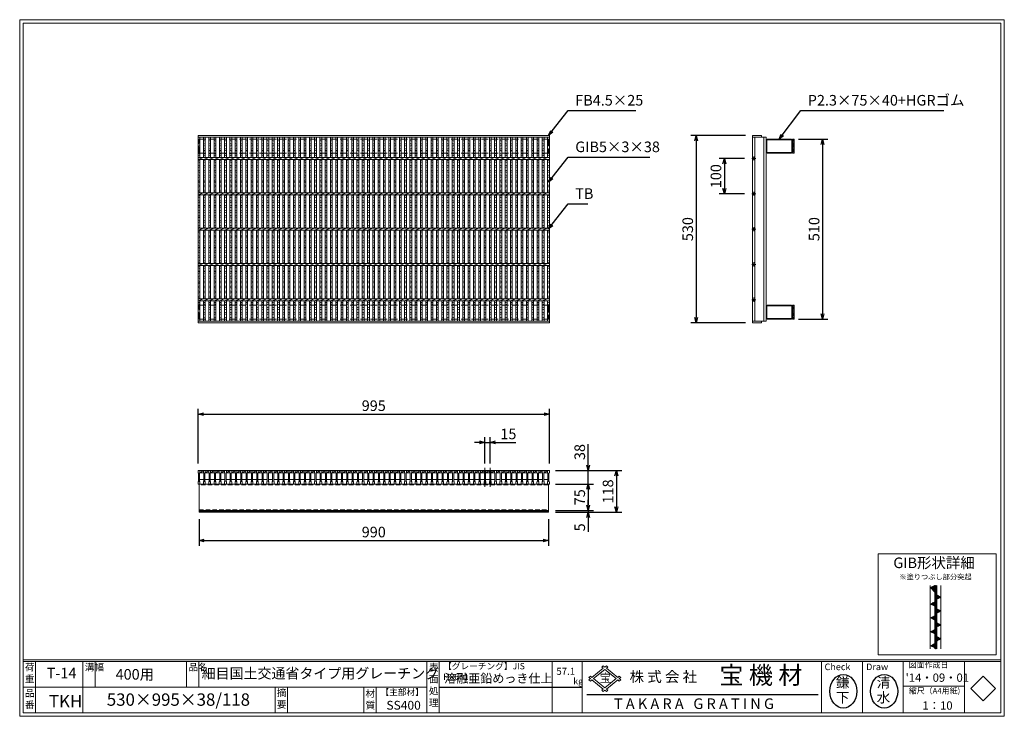
# Model space of a CAD drawing. Units: millimetres. Extents: x 0 to 2790, y 0 to 1973.
import ezdxf

# ---------------------------------------------------------------- set-up
doc = ezdxf.new("R2010")
doc.units = ezdxf.units.MM
doc.linetypes.add('CENTER', pattern=[10, 6.25, -1.25, 1.25, -1.25])
doc.linetypes.add('HIDDEN', pattern=[9.525, 6.35, -3.175])
for name, color, linetype, lineweight in [('エンボス', 4, 'Continuous', 5), ('ゴム', 51, 'Continuous', 13), ('中心線', 1, 'CENTER', 5), ('寸法線', 2, 'Continuous', 9), ('嵩上平面', 112, 'HIDDEN', 13), ('嵩上断面', 112, 'Continuous', 13), ('本体', 7, 'Continuous', 13)]:
    doc.layers.add(name, color=color, linetype=linetype, lineweight=lineweight)
doc.layers.add('外枠', color=7, linetype='Continuous')
doc.dimstyles.new('ISO-25', dxfattribs={"dimscale": 10, "dimtxt": 3, "dimasz": 1.5, "dimexe": 1.5, "dimexo": 2, "dimgap": 0.5, "dimtad": 1, "dimdsep": 46, "dimtxsty": 'Standard', "dimblk": 'OPEN30', "dimcen": 2.5, "dimadec": 0, "dimazin": 0, "dimtfac": 1, "dimtmove": 0, "dimatfit": 0, "dimldrblk": 'OPEN30', "dimfxl": 1, "dimarcsym": 0})

# ---------------------------------------------------------------- blocks, each defined once
blk = doc.blocks.new('GIB詳細')
at = {"layer": 'エンボス', "linetype": 'Continuous'}
h = blk.add_hatch(dxfattribs=at)
h.set_pattern_fill('ANSI31', color=256, scale=0.5, style=0)
h.set_pattern_definition([(45, (8.5257, -12.7679), (-1.122532, 1.122532), [])])
h.paths.add_polyline_path([(26.7, 40.2), (37.9, 45.8), (37.9, 46.6), (26.7, 52.2), (26.7, 79.2), (20.6, 79.2), (8.5, 73.2), (20.6, 59.8), (20.6, 32.6), (8.5, 26.5), (20.6, 20.5), (20.6, -6.7), (8.5, -12.8), (20.6, -18.8), (20.6, -46), (8.5, -52.1), (20.6, -58.1), (20.6, -85.3), (8.5, -91.4), (20.6, -97.4), (20.6, -100.8), (26.7, -100.8), (26.7, -77.8), (37.9, -72.2), (37.9, -71.3), (26.7, -65.7), (26.7, -38.5), (37.9, -32.9), (37.9, -32), (26.7, -26.4), (26.7, 0.8), (37.9, 6.5), (37.9, 7.3), (26.7, 12.9)])
at = {"layer": 'エンボス', "linetype": 'Continuous', "lineweight": 0}
for p, q in [((8.5, 73.2), (20.6, 79.2)), ((8.5, 73.2), (20.6, 59.8)), ((8.5, 26.5), (20.6, 32.6)), ((38.8, 46.2), (26.7, 52.2)), ((38.8, 46.2), (26.7, 40.2)), ((8.5, 26.5), (20.6, 20.5)), ((20.6, 20.5), (20.6, -6.7)), ((38.8, 6.9), (26.7, 12.9)), ((38.8, 6.9), (26.7, 0.8)), ((26.7, 0.8), (26.7, -26.4)), ((8.5, -12.8), (20.6, -6.7)), ((8.5, -12.8), (20.6, -18.8)), ((20.6, -18.8), (20.6, -46)), ((38.8, -32.4), (26.7, -26.4)), ((38.8, -32.4), (26.7, -26.4)), ((8.5, -52.1), (20.6, -46)), ((8.5, -52.1), (20.6, -58.1)), ((38.8, -32.4), (26.7, -38.5)), ((38.8, -32.4), (26.7, -38.5)), ((26.7, -38.5), (26.7, -65.7)), ((20.6, -58.1), (20.6, -85.3)), ((38.8, -71.7), (26.7, -65.7)), ((38.8, -71.7), (26.7, -65.7)), ((38.8, -71.7), (26.7, -65.7)), ((38.8, -71.7), (26.7, -77.8)), ((38.8, -71.7), (26.7, -77.8)), ((38.8, -71.7), (26.7, -77.8)), ((26.7, -77.8), (26.7, -100.8)), ((8.5, -91.4), (20.6, -85.3)), ((8.5, -91.4), (20.6, -97.4)), ((20.6, -97.4), (20.6, -100.8))]:
    blk.add_line(p, q, dxfattribs=at)
at = {"layer": 'エンボス', "lineweight": 0}
for p, q in [((20.6, 59.8), (20.6, 32.6)), ((26.7, 79.2), (26.7, 52.2)), ((26.7, 40.2), (26.7, 12.9)), ((26.7, 38.6), (26.7, 12.9))]:
    blk.add_line(p, q, dxfattribs=at)
at = {"layer": '本体', "lineweight": 0}
for p, q in [((7.7, 79.2), (7.7, -100.8)), ((37.9, 79.2), (37.9, -100.8))]:
    blk.add_line(p, q, dxfattribs=at)
at = {"layer": '本体', "linetype": 'Continuous'}
blk.add_lwpolyline([(-139.6, 168.6), (194.7, 168.6), (194.7, -117.6), (-139.6, -117.6)], close=True, dxfattribs=at)
at = {"layer": '本体', "linetype": 'Continuous', "lineweight": 0, "insert": (-96.9, 158.3), "char_height": 30, "width": 252.84, "attachment_point": 1}
blk.add_mtext('GIB形状詳細', dxfattribs=at)
at = {"layer": '本体', "linetype": 'Continuous', "insert": (-79.9, 111), "char_height": 15, "width": 230.696, "attachment_point": 1}
blk.add_mtext('※塗りつぶし部分突起', dxfattribs=at)
blk = doc.blocks.new('_Open30')
at = {"color": 0, "linetype": 'ByBlock', "lineweight": -2}
for p, q in [((-1, 0.27), (0, 0)), ((0, 0), (-1, -0.27)), ((0, 0), (-1, 0))]:
    blk.add_line(p, q, dxfattribs=at)
blk = doc.blocks.new('*D10')
at = {"layer": 'Defpoints', "color": 0, "linetype": 'Continuous', "ltscale": 3}
for p in [(2076.5, 1645), (1916.5, 1115), (2076.5, 1115)]:
    blk.add_point(p, dxfattribs=at)
at = {"layer": '寸法線', "color": 0, "linetype": 'Continuous', "lineweight": -2, "ltscale": 3}
for p, q in [((2056.5, 1645), (1901.5, 1645)), ((1916.5, 1630), (1916.5, 1130)), ((2056.5, 1115), (1901.5, 1115))]:
    blk.add_line(p, q, dxfattribs=at)
at = {"layer": '寸法線', "color": 0, "linetype": 'Continuous', "lineweight": -2, "ltscale": 3, "xscale": 15, "yscale": 15, "zscale": 15}
for p, rotation in [((1916.5, 1645), 90), ((1916.5, 1115), 270)]:
    blk.add_blockref('_Open30', p, dxfattribs=dict(at, rotation=rotation))
at = {"layer": '寸法線', "color": 0, "linetype": 'Continuous', "ltscale": 3, "insert": (1896.5, 1380), "char_height": 30, "attachment_point": 5, "rotation": 90}
blk.add_mtext('530', dxfattribs=at)
blk = doc.blocks.new('*D11')
at = {"layer": 'Defpoints', "color": 0, "linetype": 'Continuous', "ltscale": 3}
for p in [(2073.5, 1580), (1996.5, 1480), (2073.5, 1480)]:
    blk.add_point(p, dxfattribs=at)
at = {"layer": '寸法線', "color": 0, "linetype": 'Continuous', "lineweight": -2, "ltscale": 3}
for p, q in [((2053.5, 1580), (1981.5, 1580)), ((1996.5, 1565), (1996.5, 1495)), ((2053.5, 1480), (1981.5, 1480))]:
    blk.add_line(p, q, dxfattribs=at)
at = {"layer": '寸法線', "color": 0, "linetype": 'Continuous', "lineweight": -2, "ltscale": 3, "xscale": 15, "yscale": 15, "zscale": 15}
for p, rotation in [((1996.5, 1580), 90), ((1996.5, 1480), 270)]:
    blk.add_blockref('_Open30', p, dxfattribs=dict(at, rotation=rotation))
at = {"layer": '寸法線', "color": 0, "linetype": 'Continuous', "ltscale": 3, "insert": (1976.5, 1530), "char_height": 30, "attachment_point": 5, "rotation": 90}
blk.add_mtext('100', dxfattribs=at)
blk = doc.blocks.new('*D12')
at = {"layer": 'Defpoints', "color": 0, "linetype": 'Continuous', "ltscale": 3}
for p in [(2186.5, 1635), (2186.5, 1125), (2274.5, 1125)]:
    blk.add_point(p, dxfattribs=at)
at = {"layer": '寸法線', "color": 0, "linetype": 'Continuous', "lineweight": -2, "ltscale": 3}
for p, q in [((2206.5, 1635), (2289.5, 1635)), ((2274.5, 1620), (2274.5, 1140)), ((2206.5, 1125), (2289.5, 1125))]:
    blk.add_line(p, q, dxfattribs=at)
at = {"layer": '寸法線', "color": 0, "linetype": 'Continuous', "lineweight": -2, "ltscale": 3, "xscale": 15, "yscale": 15, "zscale": 15}
for p, rotation in [((2274.5, 1635), 90), ((2274.5, 1125), 270)]:
    blk.add_blockref('_Open30', p, dxfattribs=dict(at, rotation=rotation))
at = {"layer": '寸法線', "color": 0, "linetype": 'Continuous', "ltscale": 3, "insert": (2254.5, 1380), "char_height": 30, "attachment_point": 5, "rotation": 90}
blk.add_mtext('510', dxfattribs=at)
blk = doc.blocks.new('*D13')
at = {"layer": 'Defpoints', "color": 0, "linetype": 'Continuous'}
for p in [(508.1, 578), (1498.1, 578), (1498.1, 498)]:
    blk.add_point(p, dxfattribs=at)
at = {"layer": '寸法線', "color": 0, "linetype": 'Continuous', "lineweight": -2}
for p, q in [((508.1, 558), (508.1, 483)), ((1498.1, 558), (1498.1, 483)), ((523.1, 498), (1483.1, 498))]:
    blk.add_line(p, q, dxfattribs=at)
at = {"layer": '寸法線', "color": 0, "linetype": 'Continuous', "lineweight": -2, "xscale": 15, "yscale": 15, "zscale": 15, "rotation": 180}
blk.add_blockref('_Open30', (508.1, 498), dxfattribs=at)
at = {"layer": '寸法線', "color": 0, "linetype": 'Continuous', "lineweight": -2, "xscale": 15, "yscale": 15, "zscale": 15}
blk.add_blockref('_Open30', (1498.1, 498), dxfattribs=at)
at = {"layer": '寸法線', "color": 0, "linetype": 'Continuous', "insert": (1003.1, 518), "char_height": 30, "attachment_point": 5}
blk.add_mtext('990', dxfattribs=at)
blk = doc.blocks.new('*D14')
at = {"layer": 'Defpoints', "color": 0, "linetype": 'Continuous', "ltscale": 3}
for p in [(1498.1, 696), (1610.6, 696), (1498.1, 658)]:
    blk.add_point(p, dxfattribs=at)
at = {"layer": '寸法線', "color": 0, "linetype": 'Continuous', "lineweight": -2, "ltscale": 3}
for p, q in [((1610.6, 711), (1610.6, 771.3)), ((1518.1, 696), (1625.6, 696)), ((1610.6, 658), (1610.6, 696)), ((1518.1, 658), (1625.6, 658)), ((1610.6, 643), (1610.6, 628))]:
    blk.add_line(p, q, dxfattribs=at)
at = {"layer": '寸法線', "color": 0, "linetype": 'Continuous', "lineweight": -2, "ltscale": 3, "xscale": 15, "yscale": 15, "zscale": 15}
for p, rotation in [((1610.6, 696), 270), ((1610.6, 658), 90)]:
    blk.add_blockref('_Open30', p, dxfattribs=dict(at, rotation=rotation))
at = {"layer": '寸法線', "color": 0, "linetype": 'Continuous', "ltscale": 3, "insert": (1590.6, 748.6), "char_height": 30, "attachment_point": 5, "rotation": 90}
blk.add_mtext('38', dxfattribs=at)
blk = doc.blocks.new('*D15')
at = {"layer": 'Defpoints', "color": 0, "linetype": 'Continuous', "ltscale": 3}
for p in [(1498.1, 658), (1498.1, 583), (1610.6, 583)]:
    blk.add_point(p, dxfattribs=at)
at = {"layer": '寸法線', "color": 0, "linetype": 'Continuous', "lineweight": -2, "ltscale": 3}
for p, q in [((1518.1, 658), (1625.6, 658)), ((1610.6, 643), (1610.6, 598)), ((1518.1, 583), (1625.6, 583))]:
    blk.add_line(p, q, dxfattribs=at)
at = {"layer": '寸法線', "color": 0, "linetype": 'Continuous', "lineweight": -2, "ltscale": 3, "xscale": 15, "yscale": 15, "zscale": 15}
for p, rotation in [((1610.6, 658), 90), ((1610.6, 583), 270)]:
    blk.add_blockref('_Open30', p, dxfattribs=dict(at, rotation=rotation))
at = {"layer": '寸法線', "color": 0, "linetype": 'Continuous', "ltscale": 3, "insert": (1590.6, 620.5), "char_height": 30, "attachment_point": 5, "rotation": 90}
blk.add_mtext('75', dxfattribs=at)
blk = doc.blocks.new('*D16')
at = {"layer": 'Defpoints', "color": 0, "linetype": 'Continuous', "ltscale": 3}
for p in [(1498.1, 696), (1498.1, 578), (1690.6, 578)]:
    blk.add_point(p, dxfattribs=at)
at = {"layer": '寸法線', "color": 0, "linetype": 'Continuous', "lineweight": -2, "ltscale": 3}
for p, q in [((1518.1, 696), (1705.6, 696)), ((1690.6, 681), (1690.6, 593)), ((1518.1, 578), (1705.6, 578))]:
    blk.add_line(p, q, dxfattribs=at)
at = {"layer": '寸法線', "color": 0, "linetype": 'Continuous', "lineweight": -2, "ltscale": 3, "xscale": 15, "yscale": 15, "zscale": 15}
for p, rotation in [((1690.6, 696), 90), ((1690.6, 578), 270)]:
    blk.add_blockref('_Open30', p, dxfattribs=dict(at, rotation=rotation))
at = {"layer": '寸法線', "color": 0, "linetype": 'Continuous', "ltscale": 3, "insert": (1670.6, 637), "char_height": 30, "attachment_point": 5, "rotation": 90}
blk.add_mtext('118', dxfattribs=at)
blk = doc.blocks.new('IB5x3x38')
for p, q in [((0, 0), (5, 0)), ((0, 0), (0, -6)), ((0, 0), (5, 0)), ((0, 0), (0, -6)), ((0, 0), (5, 0)), ((0, 0), (0, -6)), ((5, 0), (5, -6)), ((5, 0), (5, -6)), ((5, 0), (5, -6)), ((0, -6), (1, -7)), ((0, -6), (1, -7)), ((0, -6), (1, -7)), ((1, -7), (1, -31)), ((1, -7), (1, -31)), ((1, -7), (1, -31)), ((5, -6), (4, -7)), ((5, -6), (4, -7)), ((5, -6), (4, -7)), ((4, -7), (4, -31)), ((4, -7), (4, -31)), ((4, -7), (4, -31)), ((0, -32), (1, -31)), ((0, -32), (1, -31)), ((0, -32), (1, -31)), ((0, -38), (0, -32)), ((0, -38), (0, -32)), ((0, -38), (0, -32)), ((0, -38), (5, -38)), ((0, -38), (5, -38)), ((0, -38), (5, -38)), ((5, -32), (4, -31)), ((5, -32), (4, -31)), ((5, -32), (4, -31)), ((5, -38), (5, -32)), ((5, -38), (5, -32)), ((5, -38), (5, -32))]:
    blk.add_line(p, q)
blk = doc.blocks.new('*D17')
at = {"layer": 'Defpoints', "color": 0, "linetype": 'Continuous', "ltscale": 3}
for p in [(1500.6, 856), (505.6, 696), (1500.6, 696)]:
    blk.add_point(p, dxfattribs=at)
at = {"layer": '寸法線', "color": 0, "linetype": 'Continuous', "lineweight": -2, "ltscale": 3}
for p, q in [((505.6, 716), (505.6, 871)), ((1500.6, 716), (1500.6, 871)), ((520.6, 856), (1485.6, 856))]:
    blk.add_line(p, q, dxfattribs=at)
at = {"layer": '寸法線', "color": 0, "linetype": 'Continuous', "lineweight": -2, "ltscale": 3, "xscale": 15, "yscale": 15, "zscale": 15, "rotation": 180}
blk.add_blockref('_Open30', (505.6, 856), dxfattribs=at)
at = {"layer": '寸法線', "color": 0, "linetype": 'Continuous', "lineweight": -2, "ltscale": 3, "xscale": 15, "yscale": 15, "zscale": 15}
blk.add_blockref('_Open30', (1500.6, 856), dxfattribs=at)
at = {"layer": '寸法線', "color": 0, "linetype": 'Continuous', "ltscale": 3, "insert": (1003.1, 876), "char_height": 30, "attachment_point": 5}
blk.add_mtext('995', dxfattribs=at)
blk = doc.blocks.new('*D8')
at = {"layer": 'Defpoints', "color": 0, "linetype": 'Continuous', "ltscale": 3}
for p in [(1333.1, 776), (1318.1, 696), (1333.1, 696)]:
    blk.add_point(p, dxfattribs=at)
at = {"layer": '寸法線', "color": 0, "linetype": 'Continuous', "lineweight": -2, "ltscale": 3}
for p, q in [((1318.1, 716), (1318.1, 791)), ((1333.1, 716), (1333.1, 791)), ((1303.1, 776), (1288.1, 776)), ((1318.1, 776), (1333.1, 776)), ((1348.1, 776), (1406, 776))]:
    blk.add_line(p, q, dxfattribs=at)
at = {"layer": '寸法線', "color": 0, "linetype": 'Continuous', "lineweight": -2, "ltscale": 3, "xscale": 15, "yscale": 15, "zscale": 15}
blk.add_blockref('_Open30', (1318.1, 776), dxfattribs=at)
at = {"layer": '寸法線', "color": 0, "linetype": 'Continuous', "lineweight": -2, "ltscale": 3, "xscale": 15, "yscale": 15, "zscale": 15, "rotation": 180}
blk.add_blockref('_Open30', (1333.1, 776), dxfattribs=at)
at = {"layer": '寸法線', "color": 0, "linetype": 'Continuous', "ltscale": 3, "insert": (1384.5, 796), "char_height": 30, "attachment_point": 5}
blk.add_mtext('15', dxfattribs=at)
blk = doc.blocks.new('*D9')
at = {"layer": 'Defpoints', "color": 0, "linetype": 'Continuous', "ltscale": 3}
for p in [(1498.1, 583), (1498.1, 578), (1610.6, 578)]:
    blk.add_point(p, dxfattribs=at)
at = {"layer": '寸法線', "color": 0, "linetype": 'Continuous', "lineweight": -2, "ltscale": 3}
for p, q in [((1610.6, 598), (1610.6, 613)), ((1518.1, 583), (1625.6, 583)), ((1518.1, 578), (1625.6, 578)), ((1610.6, 583), (1610.6, 578)), ((1610.6, 563), (1610.6, 522.4))]:
    blk.add_line(p, q, dxfattribs=at)
at = {"layer": '寸法線', "color": 0, "linetype": 'Continuous', "lineweight": -2, "ltscale": 3, "xscale": 15, "yscale": 15, "zscale": 15}
for p, rotation in [((1610.6, 583), 270), ((1610.6, 578), 90)]:
    blk.add_blockref('_Open30', p, dxfattribs=dict(at, rotation=rotation))
at = {"layer": '寸法線', "color": 0, "linetype": 'Continuous', "ltscale": 3, "insert": (1590.6, 535.2), "char_height": 30, "attachment_point": 5, "rotation": 90}
blk.add_mtext('5', dxfattribs=at)
blk = doc.blocks.new('平ゴムパッキン')
for p, q in [((3, 0), (3, -40)), ((3, 0), (8, 0)), ((8, 0), (8, -10)), ((8, -10), (8, -30)), ((3, -40), (8, -40)), ((8, -30), (8, -40))]:
    blk.add_line(p, q)
at = {"color": 1}
for p, q in [((3, -3), (4.7, 0)), ((3, -9), (8, -0.3)), ((3, -15), (8, -6.3)), ((3, -21), (8, -12.3)), ((3, -27), (8, -18.3)), ((3, -33), (8, -24.3)), ((3, -39), (8, -30.3)), ((5.9, -40), (8, -36.3))]:
    blk.add_line(p, q, dxfattribs=at)
blk = doc.blocks.new('P-H75')
for p, q in [((-0.000003, -8.499999), (-0.000003, -42.499999)), ((2.999997, -5.499999), (71.999997, -5.499999)), ((74.999997, -8.499999), (74.999997, -42.499999)), ((2.999997, -45.499999), (71.999997, -45.499999))]:
    blk.add_line(p, q)
at = {"linetype": 'Continuous'}
blk.add_lwpolyline([(2.299997, -43.199999), (72.699997, -43.199999), (72.699997, -7.799999), (2.299997, -7.799999)], close=True, dxfattribs=at)
for centre, start, end in [((2.999997, -8.499999), 90, 180), ((71.999997, -8.499999), 0, 90), ((2.999997, -42.499999), 180, 270), ((71.999997, -42.499999), 270, 0)]:
    blk.add_arc(centre, 3, start, end)
blk = doc.blocks.new('清水')
at = {"layer": '外枠', "linetype": 'Continuous'}
blk.add_ellipse((61.7, -84.6), major_axis=(0, -47.9), ratio=0.8, dxfattribs=at)
at = {"layer": '外枠', "linetype": 'Continuous', "char_height": 28.175, "width": 43.853, "attachment_point": 1}
for s, insert in [('{\\fHG正楷書体-PRO|b0|i0|c128|p65;清}', (40.6, -45.6)), ('{\\fHG正楷書体-PRO|b0|i0|c128|p65;水}', (40.6, -88.1))]:
    blk.add_mtext(s, dxfattribs=dict(at, insert=insert))
blk = doc.blocks.new('鎌下')
at = {"layer": '外枠', "linetype": 'Continuous'}
blk.add_ellipse((61.7, -84.6), major_axis=(0, -47.9), ratio=0.8, dxfattribs=at)
at = {"layer": '外枠', "linetype": 'Continuous', "char_height": 28.175, "width": 43.853, "attachment_point": 1}
for s, insert in [('{\\fHGSeikaishotaiPRO|b0|i0|c128|p65;鎌}', (40.6, -45.6)), ('{\\fHGSeikaishotaiPRO|b0|i0|c128|p65;下}', (40.6, -88.1))]:
    blk.add_mtext(s, dxfattribs=dict(at, insert=insert))
blk = doc.blocks.new('*U21')
at = {"layer": '本体', "linetype": 'Continuous'}
for p, q in [((-7, 19), (3, 19)), ((-7, 13), (3, 19)), ((-7, 13), (3, 13)), ((-8, -6), (4, -6))]:
    blk.add_line(p, q, dxfattribs=at)
blk.add_blockref('IB5x3x38', (3, 19), dxfattribs=at)
blk = doc.blocks.new('*U22')
at = {"layer": '本体', "color": 0, "linetype": 'ByBlock', "lineweight": -2}
for p in [(0, 0), (15, 0), (30, 0), (45, 0), (60, 0), (75, 0), (90, 0), (105, 0), (120, 0), (135, 0), (150, 0), (165, 0), (180, 0), (195, 0), (210, 0), (225, 0), (240, 0), (255, 0), (270, 0), (285, 0), (300, 0), (315, 0), (330, 0), (345, 0), (360, 0), (375, 0), (390, 0), (405, 0), (420, 0), (435, 0), (450, 0), (465, 0), (480, 0), (495, 0), (510, 0), (525, 0), (540, 0), (555, 0), (570, 0), (585, 0), (600, 0), (615, 0), (630, 0), (645, 0), (660, 0), (675, 0), (690, 0), (705, 0), (720, 0), (735, 0), (750, 0), (765, 0), (780, 0), (795, 0), (810, 0), (825, 0), (840, 0), (855, 0), (870, 0), (885, 0), (900, 0), (915, 0), (930, 0), (945, 0), (960, 0)]:
    blk.add_blockref('*U21', p, dxfattribs=at)
blk = doc.blocks.new('5mm部材エンボス')
at = {"linetype": 'Continuous'}
for p, q in [((0, 57.250094), (5, 59.250094)), ((5, 52.250094), (0, 54.250094)), ((0, 45.250094), (5, 43.250094)), ((5, 40.250094), (0, 38.250094)), ((0, 29.250094), (5, 31.250094)), ((5, 24.250094), (0, 26.250094)), ((0, 17.250094), (5, 15.250094)), ((5, 12.250094), (0, 10.250094)), ((0, -3.5), (5, -1.5)), ((5, -8.5), (0, -6.5)), ((0, -15.5), (5, -17.5)), ((5, -20.5), (0, -22.5)), ((0, -31.5), (5, -29.5)), ((5, -36.5), (0, -34.5)), ((0, -43.5), (5, -45.5)), ((5, -48.5), (0, -50.5)), ((0, -59.5), (5, -57.5)), ((5, -64.5), (0, -62.5)), ((0, -71.5), (5, -73.5)), ((5, -76.5), (0, -78.5)), ((5, -85.5), (0, -87.5)), ((5, -92.5), (0, -90.5))]:
    blk.add_line(p, q, dxfattribs=at)
blk = doc.blocks.new('5mm部材エンボス2')
at = {"linetype": 'Continuous'}
for p, q in [((0, -3.5), (5, -1.5)), ((5, -8.5), (0, -6.5)), ((0, -15.5), (5, -17.5)), ((5, -20.5), (0, -22.5)), ((0, -31.5), (5, -29.5)), ((5, -36.5), (0, -34.5)), ((0, -43.5), (5, -45.5)), ((5, -48.5), (0, -50.5)), ((0, -59.5), (5, -57.5)), ((5, -64.5), (0, -62.5)), ((0, -71.5), (5, -73.5)), ((5, -76.5), (0, -78.5)), ((5, -85.5), (0, -87.5)), ((5, -92.5), (0, -90.5))]:
    blk.add_line(p, q, dxfattribs=at)
blk = doc.blocks.new('5mm部材エンボス3')
at = {"linetype": 'Continuous'}
for p, q in [((5, -12.250094), (0, -10.250094)), ((0, -17.250094), (5, -15.250094)), ((5, -24.250094), (0, -26.250094)), ((0, -29.250094), (5, -31.250094)), ((5, -40.250094), (0, -38.250094)), ((0, -45.250094), (5, -43.250094)), ((5, -52.250094), (0, -54.250094)), ((0, -57.250094), (5, -59.250094))]:
    blk.add_line(p, q, dxfattribs=at)
blk = doc.blocks.new('*U23')
at = {"layer": '本体', "linetype": 'Continuous'}
for p, q in [((-1646, 12.5), (-1646, -45)), ((-1641, 12.5), (-1641, -45)), ((-1661, -51), (-1646, -45)), ((-1646, -51), (-1646, -145)), ((-1641, -51), (-1641, -145)), ((-1661, -151), (-1646, -145)), ((-1646, -151), (-1646, -245)), ((-1641, -151), (-1641, -245)), ((-1661, -251), (-1646, -245)), ((-1646, -251), (-1646, -345)), ((-1641, -251), (-1641, -345)), ((-1661, -351), (-1646, -345)), ((-1646, -351), (-1646, -445)), ((-1641, -351), (-1641, -445)), ((-1661, -451), (-1646, -445)), ((-1646, -508.5), (-1646, -451)), ((-1641, -508.5), (-1641, -451))]:
    blk.add_line(p, q, dxfattribs=at)
at = {"layer": 'エンボス', "linetype": 'Continuous'}
for name, p in [('5mm部材エンボス', (-1646, -51)), ('5mm部材エンボス2', (-1646, -151)), ('5mm部材エンボス2', (-1646, -251)), ('5mm部材エンボス2', (-1646, -351)), ('5mm部材エンボス3', (-1646, -445))]:
    blk.add_blockref(name, p, dxfattribs=at)
blk = doc.blocks.new('*U24')
at = {"layer": '本体', "color": 0, "linetype": 'ByBlock', "lineweight": -2}
for p in [(0, 0), (15, 0), (30, 0), (45, 0), (60, 0), (75, 0), (90, 0), (105, 0), (120, 0), (135, 0), (150, 0), (165, 0), (180, 0), (195, 0), (210, 0), (225, 0), (240, 0), (255, 0), (270, 0), (285, 0), (300, 0), (315, 0), (330, 0), (345, 0), (360, 0), (375, 0), (390, 0), (405, 0), (420, 0), (435, 0), (450, 0), (465, 0), (480, 0), (495, 0), (510, 0), (525, 0), (540, 0), (555, 0), (570, 0), (585, 0), (600, 0), (615, 0), (630, 0), (645, 0), (660, 0), (675, 0), (690, 0), (705, 0), (720, 0), (735, 0), (750, 0), (765, 0), (780, 0), (795, 0), (810, 0), (825, 0), (840, 0), (855, 0), (870, 0), (885, 0), (900, 0), (915, 0), (930, 0), (945, 0), (960, 0)]:
    blk.add_blockref('*U23', p, dxfattribs=at)

msp = doc.modelspace()

# ---------------------------------------------------------------- hatches: boundary and pattern name
at = {"layer": 'ゴム', "linetype": 'Continuous'}
h = msp.add_hatch(dxfattribs=at)
h.set_pattern_fill('ANSI31', color=256, style=0)
h.set_pattern_definition([(45, (31.2517, 120.3298), (-2.245064, 2.245064), [])])
h.paths.add_polyline_path([(1498.07, 577.975), (1498.07, 582.975), (508.07, 582.975), (508.07, 577.975)])

# ---------------------------------------------------------------- linework, layer by layer
for p, q in [((508.07, 582.975), (508.07, 577.975)), ((508.07, 577.975), (1498.07, 577.975)), ((1498.07, 582.975), (1498.07, 577.975))]:
    msp.add_line(p, q, dxfattribs=at)
at = {"layer": '中心線', "linetype": 'Continuous'}
for p, q in [((1318.07, 703.975), (1318.07, 649.975)), ((1333.07, 703.975), (1333.07, 649.975))]:
    msp.add_line(p, q, dxfattribs=at)
at = {"layer": '外枠', "lineweight": 9, "ltscale": 80}
for p, q in [((2789.511, 1973.269), (0, 1973.269)), ((0, 0), (0, 1973.269)), ((2789.511, 0), (2789.511, 1973.269)), ((0, 0), (2789.511, 0))]:
    msp.add_line(p, q, dxfattribs=at)
at = {"layer": '外枠', "lineweight": 9, "ltscale": 100}
for p, q in [((10, 1963.878), (2780.12, 1963.878)), ((10, 1963.878), (10, 10)), ((2780.12, 1963.878), (2780.12, 10)), ((45, 155.399), (45, 10)), ((179.104, 155.399), (179.104, 10)), ((214.104, 155.399), (214.104, 82.7)), ((472.565, 155.399), (472.565, 82.7)), ((507.565, 155.399), (507.565, 82.7)), ((723.828, 82.7), (723.828, 10)), ((758.828, 82.7), (758.828, 10)), ((974.951, 82.7), (974.951, 10)), ((1009.951, 82.7), (1009.951, 10)), ((10, 10), (2780.12, 10))]:
    msp.add_line(p, q, dxfattribs=at)
at = {"layer": '外枠', "linetype": 'Continuous', "lineweight": 9, "ltscale": 100}
for p, q in [((10, 160.095), (2780.12, 160.095)), ((10, 155.399), (2780.12, 155.399)), ((1153.531, 155.399), (1153.531, 10)), ((1188.532, 155.399), (1188.532, 10)), ((1508.68, 155.399), (1508.68, 10)), ((1593.951, 155.399), (1593.951, 10)), ((1653.436, 142.863), (1649.123, 139.412)), ((1653.436, 142.863), (1657.75, 139.412)), ((1662.064, 142.863), (1657.75, 139.412)), ((1662.064, 142.863), (1666.378, 139.412)), ((2271.731, 155.399), (2271.731, 10)), ((2387.386, 155.399), (2387.386, 10)), ((2503.04, 155.399), (2503.04, 10)), ((2676.662, 155.399), (2676.662, 10)), ((1616.778, 113.536), (1612.464, 110.085)), ((1621.092, 110.085), (1616.778, 113.536)), ((1653.436, 135.961), (1621.092, 110.085)), ((1657.75, 132.51), (1625.405, 106.634)), ((1649.123, 139.412), (1653.436, 135.961)), ((1657.75, 132.51), (1690.095, 106.634)), ((1666.378, 139.412), (1662.064, 135.961)), ((1662.064, 135.961), (1694.409, 110.085)), ((1698.723, 113.536), (1694.409, 110.085)), ((1698.723, 113.536), (1703.037, 110.085)), ((2729.64, 113.462), (2694.775, 78.597)), ((2764.504, 78.597), (2729.64, 113.462)), ((1616.778, 106.634), (1612.464, 110.085)), ((1616.778, 106.634), (1612.464, 103.183)), ((1616.778, 99.732), (1612.464, 103.183)), ((1621.092, 103.183), (1616.778, 99.732)), ((1653.436, 77.307), (1621.092, 103.183)), ((1657.75, 80.758), (1625.405, 106.634)), ((1690.095, 106.634), (1657.75, 80.758)), ((1694.409, 103.183), (1662.064, 77.307)), ((1694.409, 103.183), (1698.723, 99.732)), ((1703.037, 110.085), (1698.723, 106.634)), ((1698.723, 106.634), (1703.037, 103.183)), ((1703.037, 103.183), (1698.723, 99.732)), ((2676.662, 85.048), (2503.04, 85.048)), ((10, 82.7), (1153.53, 82.7)), ((1653.436, 77.307), (1649.123, 73.856)), ((1653.436, 70.405), (1649.123, 73.856)), ((1657.75, 73.856), (1653.436, 70.405)), ((1662.064, 70.405), (1657.75, 73.856)), ((1666.378, 73.856), (1662.064, 77.307)), ((1666.378, 73.856), (1662.064, 70.405)), ((2694.775, 78.597), (2729.64, 43.733)), ((2729.64, 43.733), (2764.504, 78.597))]:
    msp.add_line(p, q, dxfattribs=at)
at = {"layer": '外枠', "ltscale": 3}
for p, q in [((1188.532, 82.7), (1593.951, 82.7)), ((1607.072, 61.671), (2262.174, 61.671))]:
    msp.add_line(p, q, dxfattribs=at)
at = {"layer": '嵩上平面', "linetype": 'HIDDEN', "lineweight": 9, "ltscale": 3}
for p, q in [((508.07, 1634.966), (1498.07, 1634.966)), ((508.07, 1594.966), (508.07, 1634.966)), ((1498.07, 1634.966), (1498.07, 1594.966)), ((508.07, 1594.966), (1498.07, 1594.966)), ((508.07, 1164.966), (1498.07, 1164.966)), ((508.07, 1124.966), (508.07, 1164.966)), ((1498.07, 1164.966), (1498.07, 1124.966)), ((508.07, 1124.966), (1498.07, 1124.966))]:
    msp.add_line(p, q, dxfattribs=at)
at = {"layer": '嵩上平面', "linetype": 'Continuous'}
msp.add_line((1498.07, 582.975), (1498.07, 657.975), dxfattribs=at)
at = {"layer": '嵩上断面', "linetype": 'Continuous'}
for p, q in [((508.07, 657.975), (508.07, 582.975)), ((1498.07, 657.975), (508.07, 657.975)), ((508.07, 582.975), (1498.07, 582.975))]:
    msp.add_line(p, q, dxfattribs=at)
at = {"layer": '嵩上断面', "linetype": 'HIDDEN', "ltscale": 2}
for p, q in [((1498.07, 655.675), (508.07, 655.675)), ((508.07, 585.275), (1498.07, 585.275))]:
    msp.add_line(p, q, dxfattribs=at)
at = {"layer": '本体', "linetype": 'Continuous'}
for p, q in [((505.57, 1644.966), (1500.57, 1644.966)), ((505.57, 1640.466), (1500.57, 1640.466)), ((505.57, 1640.466), (505.57, 1582.966)), ((510.57, 1640.466), (510.57, 1582.966)), ((1495.57, 1640.466), (1495.57, 1582.966)), ((1500.57, 1640.466), (1500.57, 1582.966)), ((2076.506, 1644.966), (2101.506, 1644.966)), ((2076.506, 1640.466), (2076.506, 1644.966)), ((2114.506, 1640.466), (2076.506, 1640.466)), ((2076.506, 1640.466), (2076.506, 1119.466)), ((2082.506, 1640.466), (2082.506, 1119.466)), ((2101.506, 1644.966), (2101.506, 1640.466)), ((2108.506, 1640.466), (2108.506, 1119.466)), ((2114.506, 1640.466), (2114.506, 1119.466)), ((505.57, 1582.966), (1500.57, 1582.966)), ((505.57, 1576.966), (1500.57, 1576.966)), ((505.57, 1576.966), (505.57, 1482.966)), ((510.57, 1576.966), (510.57, 1482.966)), ((1480.57, 1576.966), (1495.57, 1582.966)), ((1495.57, 1576.966), (1495.57, 1482.966)), ((1500.57, 1576.966), (1500.57, 1482.966)), ((505.57, 1482.966), (1500.57, 1482.966)), ((1480.57, 1476.966), (1495.57, 1482.966)), ((505.57, 1476.966), (1500.57, 1476.966)), ((505.57, 1476.966), (505.57, 1382.966)), ((510.57, 1476.966), (510.57, 1382.966)), ((1495.57, 1476.966), (1495.57, 1382.966)), ((1500.57, 1476.966), (1500.57, 1382.966)), ((505.57, 1382.966), (1500.57, 1382.966)), ((505.57, 1376.966), (1500.57, 1376.966)), ((505.57, 1376.966), (505.57, 1282.966)), ((510.57, 1376.966), (510.57, 1282.966)), ((1480.57, 1376.966), (1495.57, 1382.966)), ((1495.57, 1376.966), (1495.57, 1282.966)), ((1500.57, 1376.966), (1500.57, 1282.966)), ((505.57, 1282.966), (1500.57, 1282.966)), ((505.57, 1276.966), (1500.57, 1276.966)), ((505.57, 1276.966), (505.57, 1182.966)), ((510.57, 1276.966), (510.57, 1182.966)), ((1480.57, 1276.966), (1495.57, 1282.966)), ((1495.57, 1276.966), (1495.57, 1182.966)), ((1500.57, 1276.966), (1500.57, 1182.966)), ((505.57, 1182.966), (1500.57, 1182.966)), ((505.57, 1176.966), (1500.57, 1176.966)), ((505.57, 1119.466), (505.57, 1176.966)), ((510.57, 1119.466), (510.57, 1176.966)), ((1480.57, 1176.966), (1495.57, 1182.966)), ((1495.57, 1119.466), (1495.57, 1176.966)), ((1500.57, 1119.466), (1500.57, 1176.966)), ((505.57, 1119.466), (1500.57, 1119.466)), ((2114.506, 1119.466), (2076.506, 1119.466)), ((2076.506, 1119.466), (2076.506, 1114.966)), ((2101.506, 1114.966), (2101.506, 1119.466)), ((505.57, 1114.966), (1500.57, 1114.966)), ((2076.506, 1114.966), (2101.506, 1114.966)), ((1484.57, 670.975), (1496.57, 670.975)), ((1485.57, 695.975), (1495.57, 695.975)), ((1485.57, 689.975), (1495.57, 695.975)), ((1485.57, 689.975), (1495.57, 689.975))]:
    msp.add_line(p, q, dxfattribs=at)
at = {"layer": '本体', "ltscale": 3}
for p, q in [((505.57, 1644.966), (505.57, 1114.966)), ((1500.57, 1114.966), (1500.57, 1644.966))]:
    msp.add_line(p, q, dxfattribs=at)
at = {"layer": '本体', "color": 1, "linetype": 'CENTER', "ltscale": 0.3}
for p, q in [((2085.506, 1579.966), (2073.506, 1579.966)), ((2079.506, 1585.966), (2079.506, 1573.966)), ((2085.506, 1479.966), (2073.506, 1479.966)), ((2079.506, 1485.966), (2079.506, 1473.966)), ((2085.506, 1379.966), (2073.506, 1379.966)), ((2079.506, 1385.966), (2079.506, 1373.966)), ((2079.506, 1285.966), (2079.506, 1273.966)), ((2085.506, 1279.966), (2073.506, 1279.966)), ((2085.506, 1179.966), (2073.506, 1179.966)), ((2079.506, 1185.966), (2079.506, 1173.966))]:
    msp.add_line(p, q, dxfattribs=at)
at = {"layer": '本体', "color": 0, "linetype": 'Continuous'}
for centre in [(2079.506, 1579.966), (2079.506, 1479.966), (2079.506, 1379.966), (2079.506, 1279.966), (2079.506, 1179.966)]:
    msp.add_circle(centre, 3, dxfattribs=at)

# ---------------------------------------------------------------- block references
msp.add_blockref('GIB詳細', (2571.997, 291.494))
at = {"layer": 'エンボス', "linetype": 'Continuous'}
for name, p in [('5mm部材エンボス', (505.57, 1576.966)), ('5mm部材エンボス', (1495.57, 1576.966)), ('5mm部材エンボス2', (505.57, 1476.966)), ('5mm部材エンボス2', (1495.57, 1476.966)), ('5mm部材エンボス2', (505.57, 1376.966)), ('5mm部材エンボス2', (1495.57, 1376.966)), ('5mm部材エンボス2', (505.57, 1276.966)), ('5mm部材エンボス2', (1495.57, 1276.966)), ('5mm部材エンボス3', (505.57, 1182.966)), ('5mm部材エンボス3', (1495.57, 1182.966))]:
    msp.add_blockref(name, p, dxfattribs=at)
at = {"layer": 'ゴム', "linetype": 'Continuous'}
msp.add_blockref('平ゴムパッキン', (2186.506, 1634.966), dxfattribs=at)
at = {"layer": 'ゴム', "linetype": 'Continuous', "xscale": -1, "rotation": 180}
msp.add_blockref('平ゴムパッキン', (2186.506, 1124.966), dxfattribs=at)
at = {"layer": '外枠', "ltscale": 3}
msp.add_blockref('鎌下', (2271.731, 155.399), dxfattribs=at)
at = {"layer": '嵩上断面', "ltscale": 3}
msp.add_blockref('P-H75', (2114.506, 1640.466), dxfattribs=at)
at = {"layer": '嵩上断面', "ltscale": 3, "xscale": -1, "rotation": 180}
msp.add_blockref('P-H75', (2114.506, 1119.466), dxfattribs=at)
at = {"layer": '本体'}
for name, p in [('*U24', (2166.603, 1627.998)), ('*U22', (517.57, 676.975))]:
    msp.add_blockref(name, p, dxfattribs=at)
at = {"layer": '本体', "linetype": 'Continuous'}
for p in [(505.57, 695.975), (1495.57, 695.975)]:
    msp.add_blockref('IB5x3x38', p, dxfattribs=at)
at = {"layer": '本体', "ltscale": 3}
msp.add_blockref('清水', (2387.386, 155.399), dxfattribs=at)

# ---------------------------------------------------------------- texts
at = {"layer": '外枠', "linetype": 'Continuous', "lineweight": 9, "ltscale": 100, "attachment_point": 1}
for s, insert, char_height, width in [('荷\\P重', (14.92, 149.332), 20, 30.0799), ('溝幅', (184.435, 149.307), 20, 29.6694), ('品名', (477.896, 149.307), 20, 29.6694), ('細目国土交通省タイプ用グレーチング', (515.493, 136.154), 29, 664.6119), ('表\\P面\\P処\\P理', (1159.385, 148.611), 20, 1015.1375), ('【グレーチング】JIS\u3000H8641', (1199.762, 151.082), 18, 301.8661), ('宝 機 材', (1982.247, 141.531), 50, 269.1378), ('Check', (2280.29, 149.513), 18.7831, 274.13809), ('Draw', (2398.035, 149.513), 18.7831, 274.13809), ('図面作成日', (2518.898, 153.73), 16.4352, 274.1381), ('T-14', (76.617, 137.376), 30, 126.3036), ('400用', (271.752, 133.857), 30, 271.6208), ('溶融亜鉛めっき仕上', (1202.678, 120.138), 25, 1015.1375), ('57.1', (1520.477, 137.5), 20, 1015.1375), ('{\\fＭＳ ゴシック|b0|i0|c128|p49;宝}', (1642.841, 120.818), 23.95394, 23.85059), ('株 式 会 社', (1728.021, 127.167), 30, 282.8297), ("'14・09・01", (2509.986, 121.221), 23.4788, 274.1381), ('kg', (1568.465, 108.414), 18, 25.456), ('品\\P番', (15.057, 75.82), 20, 23.52947), ('TKH', (82.933, 59.96), 35, 88.8698), ('530×995×38/118', (246.857, 64.818), 35, 532.9183), ('摘\\P要', (728.478, 76.926), 20, 664.6119), ('材\\P質', (979.733, 74.848), 20, 31.38948), ('【主部材】', (1022.193, 77.61), 18, 122.0406), ('縮尺（A4用紙)', (2518.898, 80.525), 16.4352, 274.1381), ('SS400', (1038.975, 43.782), 25, 122.0406), ('T A K A R A   G R A T I N G', (1683.622, 50.715), 30.00024, 539.48276), ('1：10', (2557.587, 42.242), 23.4788, 274.1381)]:
    msp.add_mtext(s, dxfattribs=dict(at, insert=insert, char_height=char_height, width=width))
at = {"layer": '寸法線', "linetype": 'Continuous', "char_height": 30, "attachment_point": 7}
for s, insert in [('FB4.5×25', (1574.021, 1720.677)), ('P2.3×75×40+HGRゴム', (2232.717, 1720.677)), ('GIB5×3×38', (1574.021, 1588.744)), ('TB', (1574.021, 1456.223))]:
    msp.add_mtext(s, dxfattribs=dict(at, insert=insert))

# ---------------------------------------------------------------- dimensions: what is measured, and where the dimension line sits
at = {"layer": '寸法線', "linetype": 'Continuous'}
for base, p1, p2, picture, middle in [((1916.506, 1114.966), (2076.506, 1644.966), (2076.506, 1114.966), '*D10', (1896.506, 1379.966)), ((2274.509, 1124.966), (2186.506, 1634.966), (2186.506, 1124.966), '*D12', (2254.509, 1379.966)), ((1996.506, 1479.966), (2073.506, 1579.966), (2073.506, 1479.966), '*D11', (1976.506, 1529.966)), ((1610.572, 695.975), (1498.07, 657.975), (1498.07, 695.975), '*D14', (1590.572, 748.64)), ((1690.572, 577.975), (1498.07, 695.975), (1498.07, 577.975), '*D16', (1670.572, 636.975)), ((1610.572, 582.975), (1498.07, 657.975), (1498.07, 582.975), '*D15', (1590.572, 620.475)), ((1610.572, 577.975), (1498.07, 582.975), (1498.07, 577.975), '*D9', (1590.572, 535.209))]:
    dim = msp.add_linear_dim(base=base, p1=p1, p2=p2, angle=90, dimstyle='ISO-25', dxfattribs=at)
    dim.commit()
    dim.dimension.update_dxf_attribs({"geometry": picture, "text_midpoint": middle})
for base, p1, p2, picture, middle in [((1500.57, 855.975), (505.57, 695.975), (1500.57, 695.975), '*D17', (1003.07, 875.975)), ((1333.07, 775.975), (1318.07, 695.975), (1333.07, 695.975), '*D8', (1384.516, 795.975)), ((1498.07, 497.975), (508.07, 577.975), (1498.07, 577.975), '*D13', (1003.07, 517.975))]:
    dim = msp.add_linear_dim(base=base, p1=p1, p2=p2, dimstyle='ISO-25', dxfattribs=at)
    dim.commit()
    dim.dimension.update_dxf_attribs({"geometry": picture, "text_midpoint": middle})

# ---------------------------------------------------------------- leaders
at = {"layer": '寸法線', "linetype": 'Continuous', "annotation_type": 0, "has_hookline": 1, "hookline_direction": 0}
for points, text_width in [([(1498.31, 1644.966), (1554.021, 1715.677), (1569.021, 1715.677)], 171.168), ([(2152.006, 1634.966), (2212.717, 1715.677), (2227.717, 1715.677)], 385.431), ([(1498.31, 1513.033), (1554.021, 1583.744), (1569.021, 1583.744)], 210.914), ([(1498.31, 1380.512), (1554.021, 1451.223), (1569.021, 1451.223)], 35.787)]:
    msp.add_leader(points, dimstyle='ISO-25', override={"dimgap": 0.5, "dimtad": 1}, dxfattribs=dict(at, text_width=text_width))

doc.saveas('drawing.dxf')
